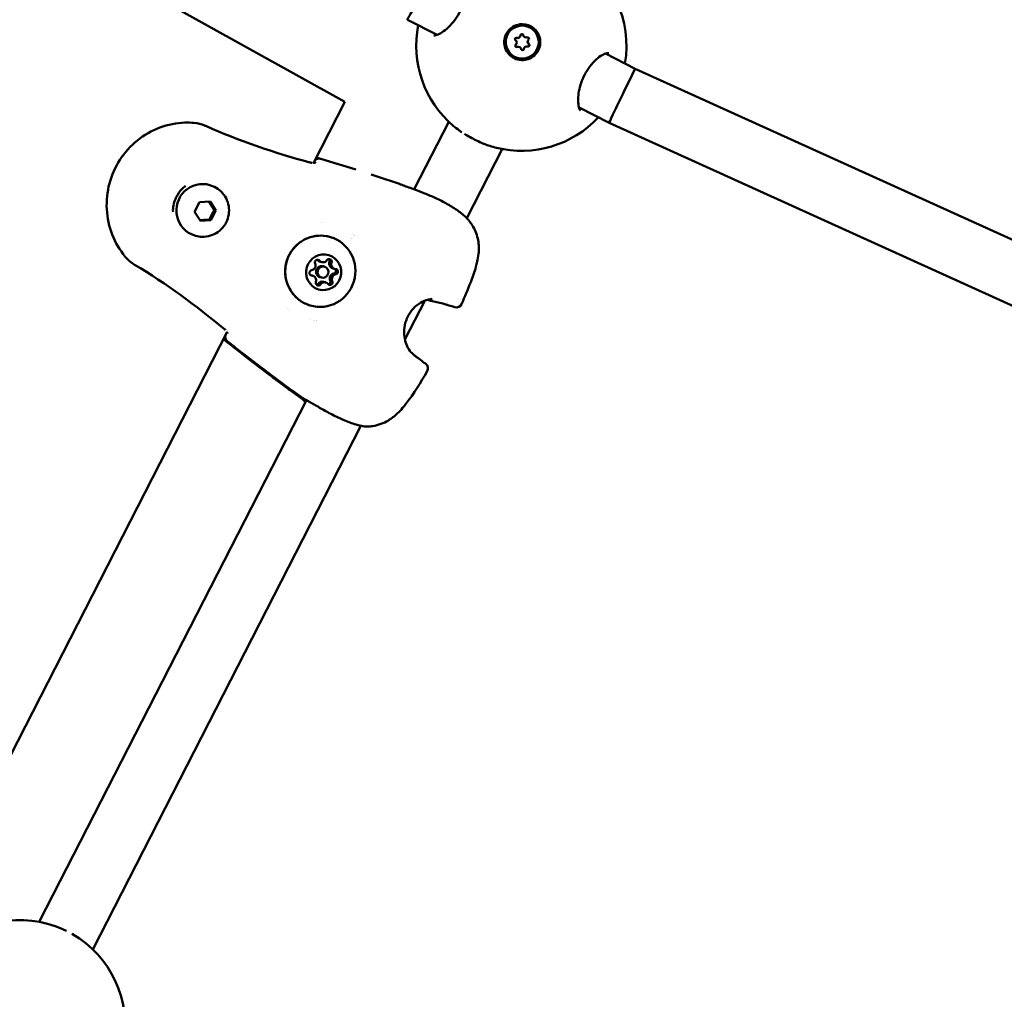
# Model space of a CAD drawing. Units: millimetres. Extents: x -948 to 46908, y 6 to 32034.
# Drawn here: x 9413 to 9676, y 4705 to 4966 of the extents above; entities that cross this region are included whole.
import ezdxf

# ---------------------------------------------------------------- set-up
doc = ezdxf.new("R2010")
doc.units = ezdxf.units.MM
doc.layers.add('MD_Visible', color=7, linetype='Continuous', lineweight=50)
doc.styles.get("Standard").update_dxf_attribs({"font": 'Square-721-BT.ttf'})
doc.dimstyles.new('OLCU', dxfattribs={"dimtxt": 300, "dimasz": 150, "dimexe": 0.18, "dimexo": 0.0625, "dimgap": 50, "dimtad": 1, "dimdec": 0, "dimlfac": 0.1, "dimrnd": 5, "dimzin": 0, "dimdsep": 46, "dimtxsty": 'Standard', "dimcen": 0.09, "dimse1": 1, "dimse2": 1, "dimadec": 0, "dimazin": 0, "dimtfac": 1, "dimtdec": 0, "dimtofl": 0, "dimtmove": 0, "dimatfit": 3, "dimfxl": 1, "dimtolj": 1, "dimtzin": 0, "dimarcsym": 0})

# ---------------------------------------------------------------- blocks, each defined once
blk = doc.blocks.new('*D9')
at = {"color": 0, "lineweight": -2, "transparency": 16777216}
blk.add_line((302.88, 16449.23), (22823.48, 16449.23), dxfattribs=at)
at = {"color": 0, "transparency": 16777216}
for points in [[(302.88, 16499.23), (302.88, 16399.23), (2.88, 16449.23)], [(22823.48, 16499.23), (22823.48, 16399.23), (23123.48, 16449.23)]]:
    blk.add_solid(points, dxfattribs=at)
at = {"layer": 'Defpoints', "color": 0, "transparency": 16777216}
for p in [(23123.48, 16449.23), (2.88, 15510.45), (23123.48, 4478.11)]:
    blk.add_point(p, dxfattribs=at)
at = {"color": 0, "transparency": 16777216, "insert": (11563.18, 16876.48), "char_height": 600, "attachment_point": 5}
blk.add_mtext('\\A1;2310', dxfattribs=at)
blk = doc.blocks.new('*D10')
at = {"color": 0, "lineweight": -2, "transparency": 16777216}
blk.add_line((-86.06, 16075.18), (-86.06, 305.96), dxfattribs=at)
at = {"color": 0, "transparency": 16777216}
for points in [[(-136.06, 16075.18), (-36.06, 16075.18), (-86.06, 16375.18)], [(-136.06, 305.96), (-36.06, 305.96), (-86.06, 5.96)]]:
    blk.add_solid(points, dxfattribs=at)
at = {"layer": 'Defpoints', "color": 0, "transparency": 16777216}
for p in [(7240.3, 16375.18), (-86.06, 5.96), (11540.43, 5.96)]:
    blk.add_point(p, dxfattribs=at)
at = {"color": 0, "transparency": 16777216, "insert": (-513.72, 8190.57), "char_height": 600, "attachment_point": 5, "rotation": 90}
blk.add_mtext('\\A1;1635', dxfattribs=at)

msp = doc.modelspace()

# ---------------------------------------------------------------- linework, layer by layer
at = {"layer": 'MD_Visible'}
for p, q in [((9499.89, 4944.16), (9239.27, 5088.81)), ((9524.46, 4961.95), (9516.57, 4965.99)), ((9525.69, 4961.32), (9525.69, 4961.33)), ((9543.04, 4961.6), (9543.04, 4961.59)), ((9546.64, 4961.61), (9546.61, 4961.55)), ((9548.67, 4960.4), (9548.65, 4960.33)), ((9545.64, 4959.66), (9545.61, 4959.6)), ((9547.67, 4958.45), (9547.65, 4958.38)), ((9551.27, 4958.46), (9551.26, 4958.45)), ((9577.22, 4952.92), (9569.3, 4956.97)), ((9940.17, 4788.54), (9577.22, 4952.92)), ((9491.53, 4927.84), (9499.89, 4944.16)), ((9499.76, 4943.84), (9499.89, 4944.16)), ((9570.27, 4938.5), (9562.29, 4942.59)), ((9527.6, 4938.81), (9518.39, 4920.83)), ((9934.01, 4773.76), (9570.27, 4938.5)), ((9541.85, 4931.54), (9532.41, 4913.11)), ((9491.43, 4927.64), (9491.43, 4927.64)), ((9464.13, 4921.89), (9463.94, 4921.95)), ((9459.89, 4914.86), (9461.2, 4917.43)), ((9461.2, 4917.43), (9464.04, 4917.58)), ((9464.04, 4917.58), (9465.56, 4915.16)), ((9465.56, 4915.16), (9464.24, 4912.59)), ((9465.09, 4915.3), (9465.56, 4915.16)), ((9461.41, 4912.44), (9459.89, 4914.86)), ((9464.24, 4912.59), (9461.41, 4912.44)), ((9463.78, 4912.73), (9464.24, 4912.59)), ((9460.11, 4908.48), (9459.92, 4908.54)), ((9501.62, 4907.67), (9501.62, 4907.67)), ((9502.38, 4908.65), (9502.38, 4908.65)), ((9493.61, 4901.49), (9493.17, 4901.62)), ((9493.73, 4901.45), (9493.61, 4901.49)), ((9494.52, 4900.23), (9494.14, 4900.35)), ((9497.06, 4899.69), (9496.63, 4899.82)), ((9491.23, 4897.87), (9490.79, 4898)), ((9493.66, 4897.36), (9493.28, 4897.47)), ((9494.68, 4896.08), (9494.25, 4896.21)), ((9521.88, 4892.55), (9521.88, 4892.55)), ((9521.18, 4891.18), (9515.89, 4880.83)), ((9490.39, 4886.13), (9490.39, 4886.13)), ((9491.58, 4885.93), (9491.58, 4885.93)), ((9491.78, 4885.91), (9491.78, 4885.91)), ((9492.33, 4885.86), (9492.33, 4885.86)), ((9468.52, 4882.9), (9398.15, 4745.39)), ((9468.64, 4883.14), (9468.64, 4883.14)), ((9515.22, 4879.53), (9515.22, 4879.53)), ((9489.66, 4864.72), (9418.51, 4725.78)), ((9504.13, 4857.88), (9432.74, 4718.47))]:
    msp.add_line(p, q, dxfattribs=at)
at = {"layer": 'MD_Visible', "extrusion": (0, 0, -1)}
for centre, radius, start, end in [((-9546.92, 4959.07), 28, 120.0704, 189.8019), ((-9546.92, 4959.07), 28, 310.3438, 11.2091), ((-9546.92, 4959.07), 28, 223.0076, 283.7265), ((-9493.04, 4927.51), 1.5, 37.547, 106.7821), ((-9492.5, 4927.67), 1.5, 97.611, 106.7797), ((-9523.08, 4892.64), 1.5, 282.3692, 290.5566), ((-9526.38, 4891.86), 1.5, 231.5512, 231.5518), ((-9529.63, 4890.88), 1.5, 203.5585, 287.6821), ((-9469.52, 4881.57), 1.5, 308.1749, 16.6698), ((-9520.57, 4873.19), 1.5, 124.7096, 210.6661), ((-9489.49, 4866.52), 1.5, 297.72, 305.7487), ((-9505.94, 4859.16), 1.5, 267.8475, 271.612), ((-9413.36, 4698.26), 28, 44.4148, 114.0131), ((-9413.36, 4698.26), 28, 120.0704, 189.8019)]:
    msp.add_arc(centre, radius, start, end, dxfattribs=at)
at = {"layer": 'MD_Visible'}
for centre, major_axis, ratio, start_param, end_param in [((9520.34, 4973.05), (-3.77, -7.06), 0.00158, 4.842464, 6.283212), ((9544.97, 4959.92), (-0.671, 0.256), 0.999391, 2.64292, 4.469954), ((9545.94, 4961.8), (-0.671, 0.256), 0.999391, 1.595722, 3.141593), ((9545.96, 4961.87), (-0.671, 0.256), 0.999391, 1.595722, 3.422757), ((9548.15, 4961.98), (-0.671, 0.256), 0.999391, 0.548525, 2.375559), ((9549.32, 4960.08), (-0.671, 0.256), 0.999391, 0, 1.328361), ((9549.34, 4960.14), (-0.671, 0.256), 0.999391, 5.784512, 7.611547), ((9544.94, 4959.86), (-0.671, 0.256), 0.999391, 2.64292, 3.141593), ((9546.16, 4958.08), (-0.671, 0.256), 0.999391, 3.690117, 5.517152), ((9548.32, 4958.13), (-0.671, 0.256), 0.999391, 0, 0.281164), ((9548.34, 4958.19), (-0.671, 0.256), 0.999391, 4.737315, 6.564349), ((9573.74, 4945.71), (-3.47, -7.21), 0.002901, 3.141662, 4.67539), ((9573.74, 4945.71), (-3.47, -7.21), 0.002901, 4.67539, 6.283255), ((9493.55, 4902.86), (0.37, 1.24), 0.982131, 2.566321, 3.141593), ((9492.47, 4901.43), (0.201, 0.671), 0.982131, 5.707914, 6.18677), ((9495.58, 4901.6), (0.201, 0.671), 0.982131, 4.660716, 6.097832), ((9490.82, 4900.54), (0.37, 1.24), 0.982131, 3.613519, 5.440553), ((9493.71, 4898.91), (0.43, 1.44), 0.982131, 0, 3.141593), ((9493.98, 4902.73), (0.37, 1.24), 0.982131, 2.566321, 3.141593), ((9494.11, 4902.69), (0.37, 1.24), 0.982131, 2.566321, 4.393356), ((9497, 4901.06), (0.37, 1.24), 0.982131, 1.519124, 3.141593), ((9497.43, 4900.93), (0.37, 1.24), 0.982131, 1.519124, 3.141593), ((9497.56, 4900.9), (0.37, 1.24), 0.982131, 1.519124, 3.346158), ((9497.25, 4898.95), (0.201, 0.671), 0.982131, 5.050635, 6.18677), ((9490.42, 4896.76), (0.37, 1.24), 0.982131, 0, 0.036535), ((9491.03, 4898.62), (0.201, 0.671), 0.982131, 3.238008, 3.346158), ((9490.85, 4896.63), (0.37, 1.24), 0.982131, 0, 0.204566), ((9490.98, 4896.59), (0.37, 1.24), 0.982131, 4.660716, 6.487751), ((9497.16, 4897.11), (0.37, 1.24), 0.982131, 0.471926, 2.298961), ((9497.6, 4896.98), (0.37, 1.24), 0.982131, 0.471926, 2.298961), ((9497.72, 4896.95), (0.37, 1.24), 0.982131, 0.471926, 2.298961), ((9497.25, 4898.95), (0.201, 0.671), 0.982131, 3.613519, 5.050635), ((9492.7, 4895.97), (0.201, 0.671), 0.982131, 3.238008, 4.393356), ((9493.87, 4894.96), (0.37, 1.24), 0.982131, 0, 1.251763), ((9494.31, 4894.83), (0.37, 1.24), 0.982131, 0, 1.251763), ((9494.43, 4894.79), (0.37, 1.24), 0.982131, 5.707914, 7.534948), ((9495.81, 4896.13), (0.201, 0.671), 0.982131, 3.238008, 4.003437), ((9495.81, 4896.13), (0.201, 0.671), 0.982131, 4.003437, 5.440553)]:
    msp.add_ellipse(centre, major_axis=major_axis, ratio=ratio, start_param=start_param, end_param=end_param, dxfattribs=at)
at = {"layer": 'MD_Visible', "extrusion": (0, 0, -1)}
for centre, major_axis, ratio in [((9547.15, 4960.03), (4.11, -1.57), 0.999391), ((9493.37, 4899.01), (-2.73, -9.1), 0.982131), ((9494.27, 4898.74), (-1.36, -4.55), 0.982131)]:
    msp.add_ellipse(centre, major_axis=major_axis, ratio=ratio, dxfattribs=at)
for centre, major_axis, ratio, start_param, end_param in [((9547.16, 4960.03), (4.65, -1.18), 0.999367, 4.315597, 4.961276), ((9547.15, 4960.02), (4.11, -1.57), 0.999391, 0, 3.141593), ((9545.6, 4960.83), (0.362, -0.138), 0.999391, 1.813231, 4.687463), ((9545.57, 4960.76), (0.362, -0.138), 0.999391, 3.231888, 4.687463), ((9547.07, 4961.78), (0.362, -0.138), 0.999391, 2.860429, 5.734661), ((9548.6, 4960.91), (0.362, -0.138), 0.999391, 3.907626, 6.19289), ((9545.69, 4959.08), (0.362, -0.138), 0.999391, 0.766034, 3.640266), ((9545.66, 4959.02), (0.362, -0.138), 0.999391, 3.231888, 3.640266), ((9547.24, 4958.28), (0.362, -0.138), 0.999391, 6.002021, 8.876253), ((9547.22, 4958.22), (0.362, -0.138), 0.999391, 6.002021, 6.19289), ((9548.71, 4959.23), (0.362, -0.138), 0.999391, 4.954824, 7.829056), ((9548.69, 4959.17), (0.362, -0.138), 0.999391, 4.954824, 6.19289), ((9566.67, 4951.89), (-3.67, -10.21), 0.471367, 0.060482, 0.060493), ((9461.93, 4915.25), (-2.01, -6.71), 0.982131, 0, 3.141593), ((9492.6, 4901.39), (-0.201, -0.671), 0.982131, 0.842632, 3.716864), ((9492.04, 4901.56), (-0.201, -0.671), 0.982131, 3.579786, 3.716864), ((9492.48, 4901.43), (-0.201, -0.671), 0.982131, 3.237551, 3.716864), ((9495.71, 4901.56), (-0.201, -0.671), 0.982131, 1.88983, 4.764062), ((9495.15, 4901.73), (-0.201, -0.671), 0.982131, 3.579786, 4.764062), ((9493.98, 4902.73), (-0.37, -1.24), 0.982131, 0, 0.575271), ((9497.43, 4900.93), (-0.37, -1.24), 0.982131, 0, 1.622469), ((9495.58, 4901.6), (-0.201, -0.671), 0.982131, 4.09425, 4.764062), ((9496.82, 4899.08), (-0.201, -0.671), 0.982131, 3.484705, 5.811259), ((9497.38, 4898.91), (-0.201, -0.671), 0.982131, 2.937027, 5.811259), ((9497.25, 4898.95), (-0.201, -0.671), 0.982131, 3.237551, 3.606839), ((9491.16, 4898.58), (-0.201, -0.671), 0.982131, 6.07862, 8.952852), ((9491.03, 4898.62), (-0.201, -0.671), 0.982131, 6.07862, 6.187227), ((9490.85, 4896.63), (-0.37, -1.24), 0.982131, 2.937027, 3.141593), ((9497.6, 4896.98), (-0.37, -1.24), 0.982131, 0.842632, 2.669666), ((9497.25, 4898.95), (-0.201, -0.671), 0.982131, 5.141447, 5.811259), ((9492.83, 4895.93), (-0.201, -0.671), 0.982131, 5.031422, 7.905654), ((9492.27, 4896.1), (-0.201, -0.671), 0.982131, 5.031422, 5.844992), ((9492.7, 4895.97), (-0.201, -0.671), 0.982131, 5.031422, 5.701234), ((9494.31, 4894.83), (-0.37, -1.24), 0.982131, 1.88983, 3.141593), ((9495.94, 4896.09), (-0.201, -0.671), 0.982131, 3.984225, 6.858457), ((9495.38, 4896.26), (-0.201, -0.671), 0.982131, 3.984225, 5.844992), ((9495.81, 4896.13), (-0.201, -0.671), 0.982131, 3.984225, 4.654037), ((9489.49, 4866.52), (-0.7, -1.33), 0.874693, 6.283168, 6.283185)]:
    msp.add_ellipse(centre, major_axis=major_axis, ratio=ratio, start_param=start_param, end_param=end_param, dxfattribs=at)
at = {"layer": 'MD_Visible'}
msp.add_ellipse((9494.09, 4898.8), major_axis=(0.43, 1.44), ratio=0.982131, dxfattribs=at)
for points, knots in [([(9523.61, 4961.83), (9523.61, 4961.83), (9523.68, 4961.8), (9524.03, 4961.83), (9524.22, 4961.87), (9524.82, 4962.07), (9525.29, 4962.3), (9526.34, 4962.98), (9526.93, 4963.44), (9528.1, 4964.58), (9528.71, 4965.26), (9529.77, 4966.72), (9530.25, 4967.5), (9531.01, 4969.01), (9531.32, 4969.76), (9531.79, 4971.19), (9531.96, 4971.9), (9532.2, 4973.27), (9532.24, 4973.93), (9532.23, 4975.12), (9532.15, 4975.64), (9531.94, 4976.41), (9531.8, 4976.64), (9531.66, 4976.81), (9531.65, 4976.81), (9531.64, 4976.81)], [0.042182, 0.042182, 0.042182, 0.042182, 0.301196, 0.301196, 0.477504, 0.477504, 0.762043, 0.762043, 1.054008, 1.054008, 1.347646, 1.347646, 1.615036, 1.615036, 1.855443, 1.855443, 2.095912, 2.095912, 2.357489, 2.357489, 2.641941, 2.641941, 2.930014, 2.930014, 3.1348, 3.1348, 3.1348, 3.1348]), ([(9549.45, 4964.24), (9549.65, 4964.13), (9549.84, 4964.01), (9550.5, 4963.52), (9550.94, 4963.04), (9551.6, 4961.94), (9551.81, 4961.33), (9551.99, 4960.14), (9551.97, 4959.48), (9551.66, 4958.24), (9551.37, 4957.65), (9550.65, 4956.68), (9550.17, 4956.24), (9549.07, 4955.58), (9548.45, 4955.37), (9547.86, 4955.29), (9547.26, 4955.2), (9546.61, 4955.22), (9545.37, 4955.54), (9544.78, 4955.83), (9543.82, 4956.54), (9543.37, 4957.02), (9542.72, 4958.12), (9542.51, 4958.74), (9542.33, 4959.92), (9542.36, 4960.58), (9542.67, 4961.81), (9542.95, 4962.4), (9543.67, 4963.36), (9544.15, 4963.8), (9545.24, 4964.46), (9545.86, 4964.67), (9546.45, 4964.76)], [-1.150547, -1.150547, -1.150547, -1.150547, -1.085127, -1.085127, -0.904369, -0.904369, -0.723612, -0.723612, -0.542685, -0.542685, -0.361758, -0.361758, -0.180879, -0.180879, 0, 0, 0, 0.180642, 0.180642, 0.361283, 0.361283, 0.541636, 0.541636, 0.721988, 0.721988, 0.90217, 0.90217, 1.082352, 1.082352, 1.262582, 1.262582, 1.442812, 1.442812, 1.442812, 1.442812]), ([(9570.18, 4957.09), (9570.17, 4957.09), (9570.14, 4957.11), (9569.91, 4957.12), (9569.68, 4957.1), (9569.03, 4956.89), (9568.56, 4956.67), (9567.55, 4956.01), (9566.99, 4955.55), (9565.88, 4954.44), (9565.32, 4953.77), (9564.33, 4952.34), (9563.89, 4951.58), (9563.18, 4950.08), (9562.89, 4949.33), (9562.44, 4947.87), (9562.28, 4947.14), (9562.06, 4945.71), (9562.02, 4945.01), (9562.05, 4943.73), (9562.13, 4943.16), (9562.37, 4942.31), (9562.52, 4942.03), (9562.69, 4941.82), (9562.72, 4941.81), (9562.72, 4941.81)], [0, 0, 0, 0, 0.216717, 0.216717, 0.460605, 0.460605, 0.746574, 0.746574, 1.032798, 1.032798, 1.317596, 1.317596, 1.57658, 1.57658, 1.814268, 1.814268, 2.057277, 2.057277, 2.324744, 2.324744, 2.617002, 2.617002, 2.912334, 2.912334, 3.129868, 3.129868, 3.129868, 3.129868]), ([(9441.42, 4902.87), (9439.96, 4904.63), (9438.78, 4906.64), (9437.11, 4910.92), (9436.61, 4913.21), (9436.36, 4917.82), (9436.6, 4920.16), (9437.8, 4924.64), (9438.75, 4926.78), (9441.27, 4930.67), (9442.84, 4932.41), (9446.44, 4935.3), (9448.46, 4936.45), (9452.76, 4938.06), (9455.03, 4938.51), (9458.11, 4938.62), (9458.91, 4938.6), (9459.71, 4938.54)], [0.393919, 0.393919, 0.393919, 0.393919, 0.713627, 0.713627, 1.033816, 1.033816, 1.354397, 1.354397, 1.675142, 1.675142, 1.995774, 1.995774, 2.316051, 2.316051, 2.635849, 2.635849, 2.747948, 2.747948, 2.747948, 2.747948]), ([(9459.71, 4938.54), (9460.68, 4938.46), (9461.65, 4938.21), (9462.65, 4937.8), (9462.75, 4937.76), (9462.84, 4937.72)], [0, 0, 0, 0, 0.2967499, 0.2967499, 0.3288041, 0.3288041, 0.3288041, 0.3288041]), ([(9531.08, 4936.02), (9530.84, 4936.18), (9530.61, 4936.35), (9529.81, 4936.91), (9529.28, 4937.32), (9528.79, 4937.73)], [1.0503496, 1.0503496, 1.0503496, 1.0503496, 1.1408607, 1.1408607, 1.3655873, 1.3655873, 1.3655873, 1.3655873]), ([(9540.28, 4931.87), (9539.15, 4932.15), (9537.92, 4932.56), (9535.56, 4933.52), (9534.4, 4934.08), (9532.77, 4934.98), (9532.24, 4935.29), (9531.74, 4935.6)], [0, 0, 0, 0, 0.4093321, 0.4093321, 0.7865709, 0.7865709, 0.9700835, 0.9700835, 0.9700835, 0.9700835]), ([(9492.24, 4929.16), (9492.24, 4929.16), (9492.25, 4929.16), (9492.4, 4929.18), (9492.57, 4929.18), (9492.7, 4929.16)], [0.16937931, 0.16937931, 0.16937931, 0.16937931, 0.17034051, 0.17034051, 0.22653935, 0.22653935, 0.22653935, 0.22653935]), ([(9490.57, 4927.99), (9490.73, 4927.95), (9490.9, 4927.91), (9491.09, 4927.89), (9491.12, 4927.88), (9491.16, 4927.88)], [0, 0, 0, 0, 0.05382168, 0.05382168, 0.06697304, 0.06697304, 0.06697304, 0.06697304]), ([(9491.54, 4927.86), (9491.67, 4927.86), (9491.78, 4927.87), (9491.96, 4927.9), (9492.03, 4927.92), (9492.05, 4927.93), (9492.06, 4927.93), (9492.06, 4927.93)], [0.1180578, 0.1180578, 0.1180578, 0.1180578, 0.1751123, 0.1751123, 0.2425995, 0.2425995, 0.2598094, 0.2598094, 0.2598094, 0.2598094]), ([(9506.91, 4924.79), (9508.35, 4924.32), (9509.78, 4923.85), (9511.94, 4923.12), (9512.66, 4922.88), (9513.72, 4922.51), (9514.08, 4922.38), (9514.53, 4922.22), (9514.61, 4922.19), (9514.84, 4922.11), (9514.97, 4922.06), (9515.16, 4921.99), (9515.23, 4921.96), (9515.35, 4921.92), (9515.39, 4921.9), (9515.44, 4921.88)], [0, 0, 0, 0, 0.4582635, 0.4582635, 0.6869179, 0.6869179, 0.8028653, 0.8028653, 0.8316386, 0.8316386, 0.8741063, 0.8741063, 0.9005443, 0.9005443, 0.9303256, 0.9303256, 0.9303256, 0.9303256]), ([(9456.5, 4920.87), (9455.9, 4920.26), (9455.39, 4919.52), (9454.65, 4918.03), (9454.39, 4917.27), (9454.25, 4916.49)], [0, 0, 0, 0, 0.2623576, 0.2623576, 0.4994632, 0.4994632, 0.4994632, 0.4994632]), ([(9464.13, 4921.89), (9464.83, 4921.68), (9465.5, 4921.36), (9466.71, 4920.51), (9467.24, 4919.99), (9468.13, 4918.8), (9468.47, 4918.14), (9468.94, 4916.73), (9469.06, 4915.98), (9469.06, 4914.49), (9468.94, 4913.74), (9468.48, 4912.32), (9468.13, 4911.64), (9467.24, 4910.44), (9466.7, 4909.9), (9465.48, 4909.04), (9464.8, 4908.71), (9463.38, 4908.28), (9462.63, 4908.18), (9461.29, 4908.21), (9460.69, 4908.31), (9460.11, 4908.48)], [2.432641, 2.432641, 2.432641, 2.432641, 2.748434, 2.748434, 3.065065, 3.065065, 3.383862, 3.383862, 3.705287, 3.705287, 4.028769, 4.028769, 4.352943, 4.352943, 4.676174, 4.676174, 4.997175, 4.997175, 5.315532, 5.315532, 5.574234, 5.574234, 5.574234, 5.574234]), ([(9517.37, 4921.2), (9517.88, 4921.02), (9518.54, 4920.78), (9520.06, 4920.21), (9520.97, 4919.85), (9522.87, 4919.05), (9523.9, 4918.6), (9525.42, 4917.86), (9525.93, 4917.6), (9526.95, 4917.06), (9527.46, 4916.77), (9528.94, 4915.89), (9529.88, 4915.26), (9531.52, 4913.99), (9532.24, 4913.32), (9533, 4912.45), (9533.18, 4912.23), (9533.33, 4912.01)], [0.018395, 0.018395, 0.018395, 0.018395, 0.337101, 0.337101, 0.671679, 0.671679, 1.01084, 1.01084, 1.181615, 1.181615, 1.357084, 1.357084, 1.712164, 1.712164, 2.077042, 2.077042, 2.198651, 2.198651, 2.198651, 2.198651]), ([(9534.1, 4910.84), (9534.73, 4909.76), (9535.18, 4908.54), (9535.62, 4906.1), (9535.64, 4904.85), (9535.44, 4902.94), (9535.32, 4902.25), (9535.07, 4901.11), (9534.95, 4900.65), (9534.43, 4898.82), (9533.94, 4897.47), (9532.67, 4894.16), (9531.85, 4892.22), (9531.01, 4890.28)], [0, 0, 0, 0, 0.396873, 0.396873, 0.773251, 0.773251, 0.983474, 0.983474, 1.127199, 1.127199, 1.558852, 1.558852, 2.192932, 2.192932, 2.192932, 2.192932]), ([(9490.64, 4889.91), (9489.69, 4890.2), (9488.78, 4890.64), (9487.15, 4891.79), (9486.43, 4892.5), (9485.25, 4894.12), (9484.78, 4895.02), (9484.16, 4896.94), (9484, 4897.95), (9484.01, 4899.97), (9484.17, 4900.99), (9484.81, 4902.92), (9485.28, 4903.83), (9486.48, 4905.46), (9487.21, 4906.18), (9488.86, 4907.35), (9489.77, 4907.8), (9491.69, 4908.39), (9492.69, 4908.52), (9494.5, 4908.48), (9495.32, 4908.35), (9496.1, 4908.11)], [6.097832, 6.097832, 6.097832, 6.097832, 6.416448, 6.416448, 6.735352, 6.735352, 7.054985, 7.054985, 7.375467, 7.375467, 7.696588, 7.696588, 8.017916, 8.017916, 8.338953, 8.338953, 8.659292, 8.659292, 8.978774, 8.978774, 9.239425, 9.239425, 9.239425, 9.239425]), ([(9495.85, 4902.24), (9495.87, 4902.24), (9495.88, 4902.23), (9495.9, 4902.22), (9495.98, 4902.18), (9496.05, 4902.12), (9496.17, 4901.99), (9496.21, 4901.91), (9496.24, 4901.82)], [0.43795577, 0.43795577, 0.43795577, 0.43795577, 0.44418452, 0.44418452, 0.44418452, 0.47145794, 0.47145794, 0.49806879, 0.49806879, 0.49806879, 0.49806879]), ([(9497.73, 4899.46), (9497.77, 4899.42), (9497.8, 4899.37), (9497.88, 4899.25), (9497.92, 4899.16), (9497.94, 4899.04), (9497.94, 4899.01), (9497.94, 4898.98), (9497.94, 4898.89), (9497.93, 4898.8), (9497.87, 4898.63), (9497.83, 4898.55), (9497.77, 4898.49)], [0.3903109, 0.3903109, 0.3903109, 0.3903109, 0.4076558, 0.4076558, 0.4356133, 0.4356133, 0.4441845, 0.4441845, 0.4441845, 0.4714579, 0.4714579, 0.4980688, 0.4980688, 0.4980688, 0.4980688]), ([(9492.9, 4895.3), (9492.84, 4895.28), (9492.79, 4895.27), (9492.67, 4895.27), (9492.62, 4895.27), (9492.56, 4895.28)], [0.39031091, 0.39031091, 0.39031091, 0.39031091, 0.40765575, 0.40765575, 0.42443359, 0.42443359, 0.42443359, 0.42443359]), ([(9496.48, 4895.97), (9496.47, 4895.92), (9496.45, 4895.86), (9496.38, 4895.73), (9496.32, 4895.66), (9496.23, 4895.58), (9496.2, 4895.56), (9496.18, 4895.55), (9496.1, 4895.5), (9496.02, 4895.46), (9495.85, 4895.43), (9495.76, 4895.43), (9495.67, 4895.44)], [0.3903109, 0.3903109, 0.3903109, 0.3903109, 0.4076558, 0.4076558, 0.4356133, 0.4356133, 0.4441845, 0.4441845, 0.4441845, 0.4714579, 0.4714579, 0.4979695, 0.4979695, 0.4979695, 0.4979695]), ([(9523.19, 4891.67), (9522.53, 4891.61), (9521.79, 4891.44), (9520.37, 4890.84), (9519.66, 4890.42), (9518.42, 4889.41), (9517.85, 4888.81), (9517.13, 4887.79), (9516.9, 4887.41), (9516.69, 4887.01)], [0, 0, 0, 0, 0.2785639, 0.2785639, 0.5381086, 0.5381086, 0.7847813, 0.7847813, 0.9176788, 0.9176788, 0.9176788, 0.9176788]), ([(9516.69, 4887.01), (9516.31, 4886.26), (9516.03, 4885.45), (9515.69, 4883.81), (9515.64, 4882.96), (9515.75, 4881.39), (9515.9, 4880.64), (9516.34, 4879.33), (9516.63, 4878.74), (9517.32, 4877.68), (9517.72, 4877.24), (9518.1, 4876.91)], [0, 0, 0, 0, 0.252613, 0.252613, 0.507347, 0.507347, 0.754846, 0.754846, 1.003481, 1.003481, 1.297696, 1.297696, 1.297696, 1.297696]), ([(9468.01, 4880.58), (9467.86, 4880.7), (9467.72, 4880.85), (9467.61, 4881.03), (9467.61, 4881.04), (9467.6, 4881.04)], [0, 0, 0, 0, 0.0656007, 0.0656007, 0.06886397, 0.06886397, 0.06886397, 0.06886397]), ([(9468.68, 4882.4), (9468.68, 4882.4), (9468.68, 4882.41), (9468.67, 4882.46), (9468.66, 4882.51), (9468.61, 4882.65), (9468.56, 4882.75), (9468.5, 4882.85)], [0.0982425, 0.0982425, 0.0982425, 0.0982425, 0.1288853, 0.1288853, 0.1806032, 0.1806032, 0.2380035, 0.2380035, 0.2380035, 0.2380035]), ([(9486.41, 4866.57), (9486.24, 4866.69), (9486.09, 4866.8), (9485.82, 4866.99), (9485.69, 4867.08), (9485.41, 4867.27), (9485.26, 4867.38), (9484.67, 4867.8), (9484.25, 4868.11), (9482.55, 4869.36), (9481.25, 4870.34), (9475.95, 4874.34), (9471.97, 4877.46), (9468.01, 4880.58)], [0, 0, 0, 0, 0.073142, 0.073142, 0.124438, 0.124438, 0.180627, 0.180627, 0.349311, 0.349311, 0.855531, 0.855531, 2.402605, 2.402605, 2.402605, 2.402605]), ([(9487.34, 4866.21), (9484.14, 4868.47), (9480.99, 4870.8), (9474.76, 4875.55), (9471.67, 4877.97), (9468.59, 4880.39)], [0, 0, 0, 0, 1.193751, 1.193751, 2.388432, 2.388432, 2.388432, 2.388432]), ([(9518.11, 4876.91), (9518.35, 4876.7), (9518.58, 4876.51), (9518.79, 4876.33), (9518.95, 4876.2), (9519.11, 4876.07), (9519.25, 4875.96)], [0.000037462, 0.000037462, 0.000037462, 0.000037462, 0.001619269, 0.001619269, 0.001619269, 0.002829578, 0.002829578, 0.002829578, 0.002829578]), ([(9521.86, 4872.42), (9520.1, 4869.44), (9518.31, 4866.44), (9515.9, 4863.34), (9515.61, 4862.98), (9514.85, 4862.11), (9514.38, 4861.6), (9513.14, 4860.44), (9512.35, 4859.83), (9510.24, 4858.55), (9508.81, 4858.02), (9506.92, 4857.72), (9506.46, 4857.68), (9505.99, 4857.66)], [0, 0, 0, 0, 1.040145, 1.040145, 1.179435, 1.179435, 1.388595, 1.388595, 1.689752, 1.689752, 2.14307, 2.14307, 2.290563, 2.290563, 2.290563, 2.290563]), ([(9489.11, 4864.54), (9488.42, 4865.06), (9487.77, 4865.56), (9486.9, 4866.21), (9486.66, 4866.39), (9486.41, 4866.57)], [0, 0, 0, 0, 0.2800695, 0.2800695, 0.3925451, 0.3925451, 0.3925451, 0.3925451]), ([(9505.9, 4857.66), (9504.92, 4857.69), (9503.76, 4857.92), (9501.39, 4858.66), (9500.18, 4859.13), (9497.9, 4860.16), (9496.8, 4860.71), (9494.74, 4861.81), (9493.75, 4862.36), (9491.96, 4863.39), (9491.13, 4863.87), (9490.1, 4864.46), (9489.8, 4864.63), (9489.47, 4864.82), (9489.4, 4864.86), (9489.13, 4865.01), (9488.95, 4865.1), (9488.79, 4865.19)], [0, 0, 0, 0, 0.489064, 0.489064, 0.901868, 0.901868, 1.261705, 1.261705, 1.60505, 1.60505, 1.942169, 1.942169, 2.095818, 2.095818, 2.13516, 2.13516, 2.253837, 2.253837, 2.253837, 2.253837])]:
    msp.add_open_spline(points, degree=3, knots=knots, dxfattribs=at)
for points in [[(9570.18, 4957.09), (9570.18, 4957.09), (9570.18, 4957.09), (9570.18, 4957.09)], [(9462.84, 4937.72), (9471.79, 4933.72), (9481.12, 4930.58), (9490.57, 4927.99)], [(9528.79, 4937.73), (9528.79, 4937.73), (9528.79, 4937.73), (9528.79, 4937.73)], [(9492.93, 4929.11), (9493.09, 4929.06), (9493.25, 4929.01), (9493.42, 4928.96)], [(9493.47, 4928.95), (9496.6, 4928), (9499.73, 4927.05), (9502.85, 4926.08)], [(9493.48, 4928.94), (9493.48, 4928.94), (9493.48, 4928.94), (9493.48, 4928.94)], [(9457.47, 4921.72), (9457.13, 4921.47), (9456.8, 4921.18), (9456.5, 4920.87)], [(9515.45, 4921.88), (9515.57, 4921.84), (9515.68, 4921.8), (9515.8, 4921.75)], [(9517.28, 4921.23), (9516.79, 4921.4), (9516.3, 4921.58), (9515.8, 4921.75)], [(9516.11, 4921.61), (9516.11, 4921.61), (9516.11, 4921.61), (9516.11, 4921.61)], [(9454.25, 4916.49), (9454.15, 4915.96), (9454.11, 4915.41), (9454.13, 4914.88)], [(9493.66, 4912.01), (9493.66, 4912.01), (9493.66, 4912.01), (9493.66, 4912.01)], [(9494.21, 4912), (9494.21, 4912), (9494.21, 4912), (9494.21, 4912)], [(9533.33, 4912.01), (9533.33, 4912.01), (9533.33, 4912.01), (9533.33, 4912.01)], [(9533.33, 4912.01), (9533.61, 4911.63), (9533.87, 4911.24), (9534.1, 4910.84)], [(9534.1, 4910.84), (9534.1, 4910.84), (9534.1, 4910.84), (9534.1, 4910.84)], [(9501.68, 4907.62), (9501.68, 4907.62), (9501.68, 4907.62), (9501.68, 4907.62)], [(9501.94, 4909.05), (9501.94, 4909.05), (9501.94, 4909.05), (9501.94, 4909.05)], [(9502.17, 4908.84), (9502.17, 4908.84), (9502.17, 4908.84), (9502.17, 4908.84)], [(9502.45, 4908.58), (9502.45, 4908.58), (9502.45, 4908.58), (9502.45, 4908.58)], [(9443.89, 4900.77), (9442.97, 4901.32), (9442.11, 4902.04), (9441.42, 4902.87)], [(9467.82, 4883.62), (9460.26, 4889.88), (9452.31, 4895.73), (9443.89, 4900.77)], [(9484.69, 4889.17), (9484.69, 4889.17), (9484.69, 4889.17), (9484.69, 4889.17)], [(9522.51, 4891.25), (9522.35, 4891.31), (9522.14, 4891.37), (9521.86, 4891.42)], [(9522.56, 4891.24), (9522.54, 4891.24), (9522.53, 4891.25), (9522.51, 4891.25)], [(9529.18, 4889.45), (9527.07, 4890.13), (9524.93, 4890.7), (9522.76, 4891.18)], [(9485.07, 4888.81), (9485.07, 4888.81), (9485.07, 4888.81), (9485.07, 4888.81)], [(9468.13, 4883.32), (9468.04, 4883.42), (9467.94, 4883.52), (9467.82, 4883.62)], [(9492.32, 4885.86), (9492.32, 4885.86), (9492.32, 4885.86), (9492.32, 4885.86)], [(9492.47, 4885.85), (9492.47, 4885.85), (9492.47, 4885.85), (9492.47, 4885.85)], [(9516.43, 4876.98), (9516.43, 4876.98), (9516.43, 4876.98), (9516.43, 4876.98)], [(9518.63, 4876.46), (9519.55, 4875.76), (9520.48, 4875.08), (9521.43, 4874.42)], [(9488.61, 4865.3), (9488.19, 4865.6), (9487.76, 4865.91), (9487.34, 4866.21)], [(9489.44, 4864.3), (9489.33, 4864.38), (9489.22, 4864.46), (9489.11, 4864.54)], [(9424.76, 4723.83), (9424.78, 4723.83), (9424.8, 4723.82), (9424.82, 4723.81)], [(9424.82, 4723.81), (9425.13, 4723.67), (9425.44, 4723.52), (9425.75, 4723.37)], [(9427.14, 4722.63), (9427.26, 4722.57), (9427.37, 4722.51), (9427.48, 4722.44)]]:
    msp.add_open_spline(points, degree=3, dxfattribs=at)
for points, weights in [([(9464.29, 4916.52), (9463.98, 4917.01), (9463.66, 4917.56)], [1.07735026919, 1.07735026919, 1.01743505582]), ([(9463.78, 4912.73), (9464.36, 4914.04), (9465.09, 4915.3)], [1, 1.15470053838, 1]), ([(9465.09, 4915.3), (9464.64, 4915.96), (9464.29, 4916.52)], [1, 1.07735026919, 1.07735026919]), ([(9461.3, 4912.61), (9462.44, 4912.68), (9463.78, 4912.73)], [1.03327875977, 1.13573642438, 1])]:
    msp.add_rational_spline(points, weights, degree=2, dxfattribs=at)

# ---------------------------------------------------------------- dimensions: what is measured, and where the dimension line sits
dim = msp.add_linear_dim(base=(23123.48, 16449.23), p1=(2.88, 15510.45), p2=(23123.48, 4478.11), dimstyle='OLCU', override={"dimtxt": 600, "dimasz": 300, "dimgap": 120})
dim.commit()
dim.dimension.update_dxf_attribs({"geometry": '*D9', "text_midpoint": (11563.18, 16876.48)})
dim = msp.add_linear_dim(base=(-86.06, 5.96), p1=(7240.3, 16375.18), p2=(11540.43, 5.96), angle=90, dimstyle='OLCU', override={"dimtxt": 600, "dimasz": 300, "dimgap": 120})
dim.commit()
dim.dimension.update_dxf_attribs({"geometry": '*D10', "text_midpoint": (-513.72, 8190.57)})

doc.saveas('drawing.dxf')
